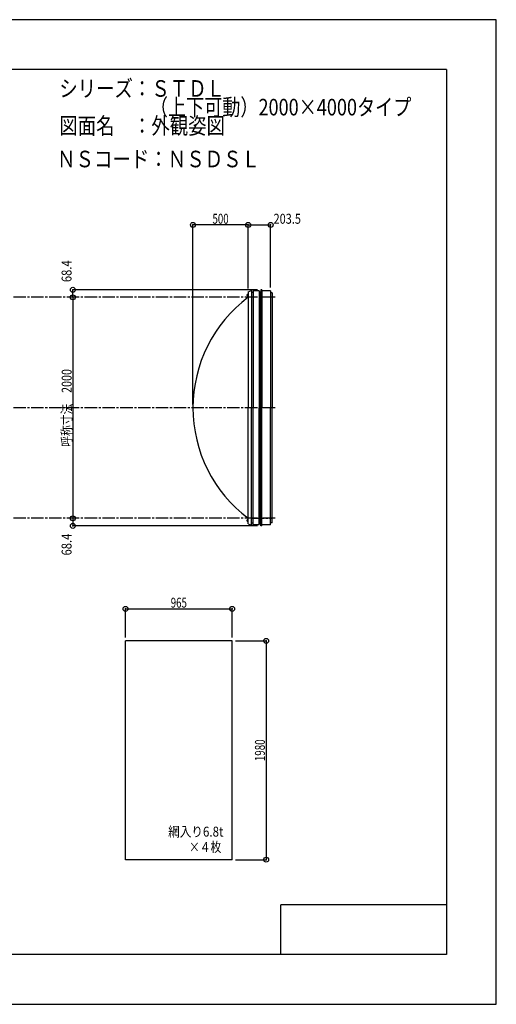
# Model space of a CAD drawing. Extents: x -210 to 210, y -148 to 148.
# Drawn here: x 66 to 210, y -148 to 148 of the extents above; entities that cross this region are included whole.
import ezdxf
from ezdxf.enums import TextEntityAlignment as Align

# ---------------------------------------------------------------- set-up
doc = ezdxf.new("R2010")
doc.units = 0
doc.header["$LTSCALE"] = 10
doc.header["$PDMODE"] = 32
doc.header["$PDSIZE"] = 1.5
doc.linetypes.add('DASHDOT', pattern=[0.5375, 0.375, -0.05, 0.0625, -0.05])
doc.linetypes.add('DOT', pattern=[0.1125, 0.0625, -0.05])
for name, color, linetype in [('ボルト／ビス', 64, 'CONTINUOUS'), ('別途部材', 96, 'CONTINUOUS'), ('型材断面', 47, 'CONTINUOUS'), ('寸法', 80, 'CONTINUOUS'), ('文字', 79, 'CONTINUOUS'), ('曲げ物', 111, 'CONTINUOUS'), ('通り芯', 15, 'CONTINUOUS')]:
    doc.layers.add(name, color=color, linetype=linetype)
doc.styles.add('TextStyle03', font='MONOTXT', dxfattribs={"height": 1, "bigfont": 'BIGFONT'})

# ---------------------------------------------------------------- blocks, each defined once
blk = doc.blocks.new('*GRP_0001')
at = {"layer": '型材断面', "linetype": 'CONTINUOUS'}
for p, q in [((-185, -133.5), (-185, 133.5)), ((195, 133.5), (-185, 133.5)), ((195, 133.5), (195, -133.5)), ((145, -133.5), (145, -118.5)), ((195, -118.5), (145, -118.5)), ((195, -133.5), (-185, -133.5))]:
    blk.add_line(p, q, dxfattribs=at)
blk = doc.blocks.new('*DIM_0006')
at = {"layer": '寸法', "color": 0, "linetype": 'BYBLOCK'}
for p, q in [((82.949083, 64.756625), (82.21224, 64.756625)), ((82.21224, 64.756625), (82.21224, -1.910042)), ((82.949083, -1.910042), (82.21224, -1.910042))]:
    blk.add_line(p, q, dxfattribs=at)
at = {"layer": '寸法', "color": 0}
for p in [(82.21224, 64.756625), (82.21224, -1.910042)]:
    blk.add_point(p, dxfattribs=at)
at = {"layer": '寸法', "color": 0, "linetype": 'CONTINUOUS', "style": 'TextStyle03'}
blk.add_text('呼称寸法\u30002000', height=3, rotation=90, dxfattribs=at).set_placement((81.825, 19.68125), (81.825, 43.11875), align=Align.FIT)
blk = doc.blocks.new('*DIM_0007')
at = {"layer": '寸法', "color": 0, "linetype": 'BYBLOCK'}
for p in [(118.446372, 32.42329), (135.11304, 86.5884)]:
    blk.add_line(p, (118.446372, 86.5884), dxfattribs=at)
at = {"layer": '寸法', "color": 0}
for p in [(118.446372, 86.5884), (135.11304, 86.5884)]:
    blk.add_point(p, dxfattribs=at)
at = {"layer": '寸法', "color": 0, "linetype": 'CONTINUOUS', "style": 'TextStyle03'}
blk.add_text('500', height=3, dxfattribs=at).set_placement((124.3375, 86.95), (129.2125, 86.95), align=Align.FIT)
blk = doc.blocks.new('*DIM_0008')
at = {"layer": '寸法', "color": 0, "linetype": 'BYBLOCK'}
for p in [(137.93568, 67.036622), (82.21224, 64.756625)]:
    blk.add_line(p, (82.21224, 67.036622), dxfattribs=at)
at = {"layer": '寸法', "color": 0}
for p in [(82.21224, 67.036622), (82.21224, 64.756625)]:
    blk.add_point(p, dxfattribs=at)
at = {"layer": '寸法', "color": 0, "linetype": 'CONTINUOUS', "style": 'TextStyle03'}
blk.add_text('68.4', height=3, rotation=90, dxfattribs=at).set_placement((81.8, 69.34375), (81.8, 75.90625), align=Align.FIT)
blk = doc.blocks.new('*DIM_0009')
at = {"layer": '寸法', "color": 0, "linetype": 'BYBLOCK'}
for p in [(82.21224, -1.910042), (137.93568, -4.190045)]:
    blk.add_line(p, (82.21224, -4.190045), dxfattribs=at)
at = {"layer": '寸法', "color": 0}
for p in [(82.21224, -1.910042), (82.21224, -4.190045)]:
    blk.add_point(p, dxfattribs=at)
at = {"layer": '寸法', "color": 0, "linetype": 'CONTINUOUS', "style": 'TextStyle03'}
blk.add_text('68.4', height=3, rotation=90, dxfattribs=at).set_placement((81.8, -13.10625), (81.8, -6.54375), align=Align.FIT)
blk = doc.blocks.new('*DIM_0010')
at = {"layer": '寸法', "color": 0, "linetype": 'BYBLOCK'}
for p, q in [((135.11304, 67.42329), (135.11304, 86.5884)), ((135.11304, 86.5884), (141.896322, 86.5884)), ((141.896322, 67.72329), (141.896322, 86.5884))]:
    blk.add_line(p, q, dxfattribs=at)
at = {"layer": '寸法', "color": 0}
for p in [(135.11304, 86.5884), (141.896322, 86.5884)]:
    blk.add_point(p, dxfattribs=at)
at = {"layer": '寸法', "color": 0, "linetype": 'CONTINUOUS', "style": 'TextStyle03'}
blk.add_text('203.5', height=3, dxfattribs=at).set_placement((142.775, 86.95), (151.025, 86.95), align=Align.FIT)
blk = doc.blocks.new('*DIM_0013')
at = {"layer": '寸法', "color": 0, "linetype": 'BYBLOCK'}
for p, q in [((98.08759, -37.88199), (98.08759, -29.227088)), ((98.08759, -29.227088), (130.254257, -29.227088)), ((130.254257, -37.88199), (130.254257, -29.227088))]:
    blk.add_line(p, q, dxfattribs=at)
at = {"layer": '寸法', "color": 0}
for p in [(98.08759, -29.227088), (130.254257, -29.227088)]:
    blk.add_point(p, dxfattribs=at)
at = {"layer": '寸法', "color": 0, "linetype": 'CONTINUOUS', "style": 'TextStyle03'}
blk.add_text('965', height=3, dxfattribs=at).set_placement((111.7375, -28.85), (116.6125, -28.85), align=Align.FIT)
blk = doc.blocks.new('*DIM_0014')
at = {"layer": '寸法', "color": 0, "linetype": 'BYBLOCK'}
for p, q in [((131.254257, -38.88199), (140.524712, -38.88199)), ((140.524712, -38.88199), (140.524712, -104.88199)), ((131.254257, -104.88199), (140.524712, -104.88199))]:
    blk.add_line(p, q, dxfattribs=at)
at = {"layer": '寸法', "color": 0}
for p in [(140.524712, -38.88199), (140.524712, -104.88199)]:
    blk.add_point(p, dxfattribs=at)
at = {"layer": '寸法', "color": 0, "linetype": 'CONTINUOUS', "style": 'TextStyle03'}
blk.add_text('1980', height=3, rotation=90, dxfattribs=at).set_placement((140.15, -75.15625), (140.15, -68.59375), align=Align.FIT)
blk = doc.blocks.new('*GRP_0030')
at = {"layer": 'ボルト／ビス', "linetype": 'CONTINUOUS'}
for p, q in [((135.11304, 65.42329), (134.646375, 65.42329)), ((134.946375, 65.22329), (134.946375, 65.62329)), ((134.946375, 65.62329), (135.01304, 65.62329)), ((134.946375, 65.23084), (134.946375, 65.61574)), ((135.01304, 65.12329), (135.01304, 65.72329)), ((135.01304, 65.72329), (135.046375, 65.72329)), ((135.046375, 65.056625), (135.046375, 65.789957)), ((135.046375, 65.789957), (135.11304, 65.789957)), ((135.11304, 65.056625), (135.11304, 65.789957)), ((134.946375, 65.22329), (135.01304, 65.22329)), ((135.01304, 65.12329), (135.046375, 65.12329)), ((135.11304, 65.056625), (135.046375, 65.056625))]:
    blk.add_line(p, q, dxfattribs=at)
at = {"layer": 'ボルト／ビス', "color": 64, "linetype": 'CONTINUOUS'}
for p, q in [((134.81304, 65.583665), (134.824715, 65.61574)), ((134.81304, 65.262915), (134.81304, 65.583665)), ((134.824715, 65.61574), (134.946375, 65.61574)), ((134.824715, 65.519515), (134.946375, 65.519515)), ((134.81304, 65.262915), (134.824715, 65.23084)), ((134.824715, 65.327065), (134.946375, 65.327065)), ((134.824715, 65.23084), (134.946375, 65.23084))]:
    blk.add_line(p, q, dxfattribs=at)
for centre, radius, start, end in [((134.918017, 65.56763), 0.104978, 180, 207.278033), ((135.215441, 65.423292), 0.402402, 166.165002, 193.834985), ((134.918017, 65.278955), 0.104978, 152.721967, 180)]:
    blk.add_arc(centre, radius, start, end, dxfattribs=at)
blk = doc.blocks.new('*GRP_0031')
at = {"layer": 'ボルト／ビス', "linetype": 'CONTINUOUS'}
for p, q in [((135.11304, -2.57671), (134.646375, -2.57671)), ((134.946375, -2.77671), (134.946375, -2.37671)), ((134.946375, -2.37671), (135.01304, -2.37671)), ((134.946375, -2.76916), (134.946375, -2.38426)), ((134.946375, -2.77671), (135.01304, -2.77671)), ((135.01304, -2.87671), (135.01304, -2.27671)), ((135.01304, -2.27671), (135.046375, -2.27671)), ((135.01304, -2.87671), (135.046375, -2.87671)), ((135.046375, -2.943375), (135.046375, -2.210042)), ((135.046375, -2.210042), (135.11304, -2.210042)), ((135.11304, -2.943375), (135.046375, -2.943375)), ((135.11304, -2.943375), (135.11304, -2.210042))]:
    blk.add_line(p, q, dxfattribs=at)
at = {"layer": 'ボルト／ビス', "color": 64, "linetype": 'CONTINUOUS'}
for p, q in [((134.81304, -2.416335), (134.824715, -2.38426)), ((134.81304, -2.737085), (134.81304, -2.416335)), ((134.81304, -2.737085), (134.824715, -2.76916)), ((134.824715, -2.38426), (134.946375, -2.38426)), ((134.824715, -2.480485), (134.946375, -2.480485)), ((134.824715, -2.672935), (134.946375, -2.672935)), ((134.824715, -2.76916), (134.946375, -2.76916))]:
    blk.add_line(p, q, dxfattribs=at)
for centre, radius, start, end in [((134.918017, -2.43237), 0.104978, 180, 207.278033), ((135.215441, -2.576708), 0.402402, 166.165002, 193.834985), ((134.918017, -2.721045), 0.104978, 152.721967, 180)]:
    blk.add_arc(centre, radius, start, end, dxfattribs=at)

msp = doc.modelspace()

# ---------------------------------------------------------------- linework, layer by layer
at = {"layer": '別途部材', "color": 96, "linetype": 'CONTINUOUS'}
for p, q in [((135.11304, 66.42329), (136.11304, 66.82329)), ((135.11304, 66.42329), (135.11304, 31.42329)), ((135.11304, -3.57671), (135.11304, 31.42329)), ((135.11304, -3.57671), (136.11304, -3.97671))]:
    msp.add_line(p, q, dxfattribs=at)
at = {"layer": '別途部材', "linetype": 'CONTINUOUS'}
for p in [(136.11304, 66.82329), (136.11304, -3.97671)]:
    msp.add_line(p, (136.11304, 31.42329), dxfattribs=at)
for centre, start, end in [((160.113036, 31.423291), 126.869895, 180), ((160.113036, 31.42329), 180, 233.130105)]:
    msp.add_arc(centre, 41.666665, start, end, dxfattribs=at)
at = {"layer": '型材断面', "linetype": 'CONTINUOUS'}
for p, q in [((136.596322, 66.25329), (136.146322, 66.25329)), ((136.596322, 66.72329), (136.596322, 31.42329)), ((138.83568, 66.25329), (138.83568, 31.42329)), ((138.93568, 67.036622), (138.93568, 31.42329)), ((136.596322, -3.87671), (136.596322, 31.42329)), ((138.83568, -3.40671), (138.83568, 31.42329)), ((138.93568, -4.190045), (138.93568, 31.42329)), ((136.596322, -3.40671), (136.146322, -3.40671))]:
    msp.add_line(p, q, dxfattribs=at)
at = {"layer": '型材断面', "color": 47, "linetype": 'CONTINUOUS'}
for p, q in [((138.429655, 66.72329), (136.596322, 66.72329)), ((138.429655, 66.72329), (138.429655, 31.42329)), ((138.429655, 66.25329), (138.83568, 66.25329)), ((138.429655, 66.15329), (138.429655, 65.37329)), ((138.93568, 67.036622), (138.83568, 66.25329)), ((139.269015, 67.036622), (138.93568, 67.036622)), ((139.269015, 67.036622), (139.269015, 31.42329)), ((141.896322, 66.72329), (139.269015, 66.72329)), ((141.896322, 66.72329), (141.896322, 31.42329)), ((142.396322, 66.156623), (141.896322, 66.156623)), ((142.396322, 66.156623), (142.396322, 31.42329)), ((138.429655, -3.87671), (138.429655, 31.42329)), ((139.269015, -4.190045), (139.269015, 31.42329)), ((141.896322, -3.87671), (141.896322, 31.42329)), ((142.396322, -3.310045), (142.396322, 31.42329)), ((138.429655, -3.30671), (138.429655, -2.52671)), ((138.429655, -3.87671), (136.596322, -3.87671)), ((138.429655, -3.40671), (138.83568, -3.40671)), ((138.93568, -4.190045), (138.83568, -3.40671)), ((139.269015, -4.190045), (138.93568, -4.190045)), ((141.896322, -3.87671), (139.269015, -3.87671)), ((142.396322, -3.310045), (141.896322, -3.310045))]:
    msp.add_line(p, q, dxfattribs=at)
at = {"layer": '型材断面', "linetype": 'DASHDOT'}
for p, q in [((143.256538, 64.756625), (-87.753557, 64.756625)), ((143.256538, 31.423293), (-87.753557, 31.423293)), ((143.256538, -1.910042), (-87.753557, -1.910042)), ((136.146322, -1.910045), (142.166388, -1.910045))]:
    msp.add_line(p, q, dxfattribs=at)
at = {"layer": '曲げ物', "linetype": 'CONTINUOUS'}
for p, q in [((98.08759, -104.88199), (98.08759, -38.88199)), ((130.254257, -38.88199), (98.08759, -38.88199)), ((130.254257, -104.88199), (130.254257, -38.88199)), ((130.254257, -104.88199), (98.08759, -104.88199))]:
    msp.add_line(p, q, dxfattribs=at)
at = {"layer": '通り芯', "linetype": 'CONTINUOUS'}
msp.add_lwpolyline([(-210, -148.5), (210, -148.5), (210, 148.5), (-210, 148.5)], close=True, dxfattribs=at)

# ---------------------------------------------------------------- block references
at = {"layer": '別途部材', "linetype": 'DOT'}
for name in ['*GRP_0030', '*GRP_0031']:
    msp.add_blockref(name, (0, 0), dxfattribs=at)
at = {"layer": '型材断面', "linetype": 'CONTINUOUS'}
msp.add_blockref('*GRP_0001', (0, 0), dxfattribs=at)
at = {"layer": '寸法', "linetype": 'CONTINUOUS'}
for name in ['*DIM_0007', '*DIM_0010', '*DIM_0008', '*DIM_0006', '*DIM_0009', '*DIM_0013', '*DIM_0014']:
    msp.add_blockref(name, (0, 0), dxfattribs=at)

# ---------------------------------------------------------------- texts
at = {"layer": '文字', "linetype": 'CONTINUOUS', "style": 'TextStyle03'}
for s, height, p, p2 in [('シリーズ：ＳＴＤＬ', 5, (78.1, 125.25), (128.1, 125.25)), ('\u3000\u3000\u3000\u3000\u3000（上下可動）2000×4000タイプ', 5, (78.1, 119.625), (184.35, 119.625)), ('図面名\u3000：外観姿図', 5, (78.1, 114), (128.1, 114)), ('ＮＳコード：ＮＳＤＳＬ', 5, (77.425, 103.975), (138.675, 103.975)), ('網入り6.8t', 3, (110.95, -97.925), (127.6375, -97.925)), ('×４枚', 3, (117.25, -102.55), (127, -102.55))]:
    msp.add_text(s, height=height, dxfattribs=at).set_placement(p, p2, align=Align.FIT)

doc.saveas('drawing.dxf')
